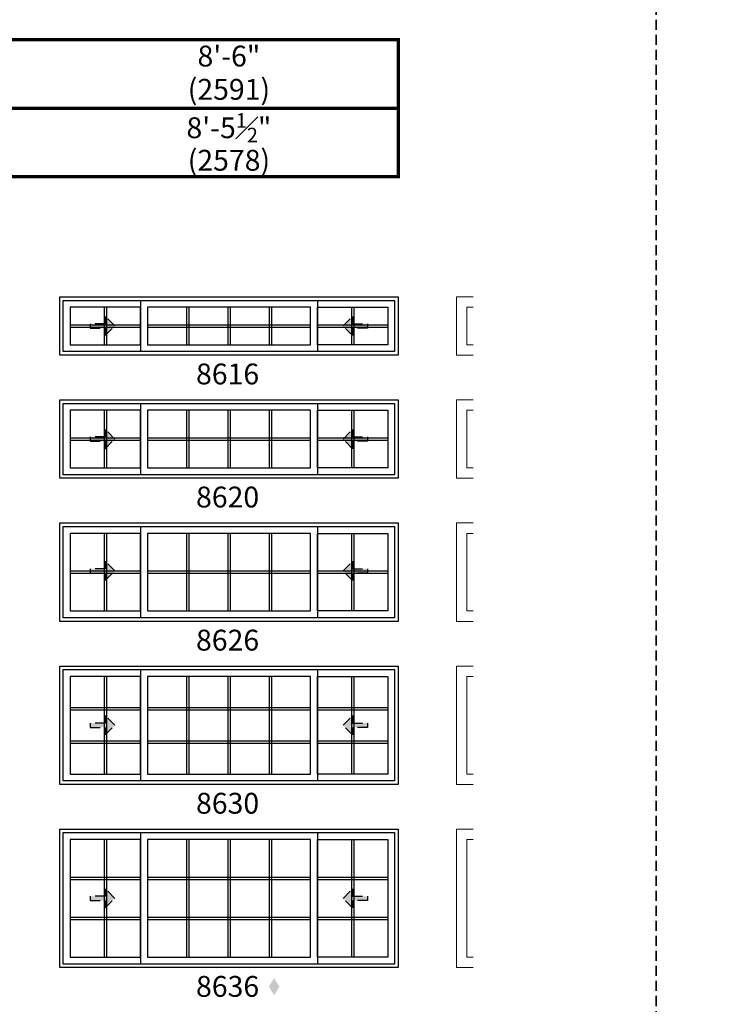
# Model space of a CAD drawing. Extents: x 0 to 5796, y 0 to 4824.
# Drawn here: x 1991 to 2199, y 4271 to 4566 of the extents above; entities that cross this region are included whole.
import ezdxf

# ---------------------------------------------------------------- set-up
doc = ezdxf.new("R2010")
doc.units = 0
doc.header["$LTSCALE"] = 6
doc.header["$MEASUREMENT"] = 0
doc.linetypes.add('DASHED', pattern=[0.75, 0.5, -0.25])
doc.layers.get('0').update_dxf_attribs({"linetype": 'CONTINUOUS'})
doc.layers.get('Defpoints').update_dxf_attribs({"linetype": 'CONTINUOUS'})
for name, color, linetype in [('A-ANNO-TEXT', 4, 'CONTINUOUS'), ('A-ELEV-GLAZ-GRILLES', 3, 'CONTINUOUS'), ('A-ELEV-GLAZ-OPERATION', 1, 'DASHED'), ('A-ELEV-GLAZ-SIGHTLINES', 6, 'CONTINUOUS')]:
    doc.layers.add(name, color=color, linetype=linetype)
doc.layers.add('PLOT VIEW', color=1, linetype='DASHED', plot=False)
doc.styles.add('ADF Text', font='FRABK.TTF', dxfattribs={"width": 0.85})
doc.dimstyles.new('ADF', dxfattribs={"dimtxt": 6.25, "dimasz": 0.0625, "dimexe": 0.125, "dimexo": 0.0625, "dimgap": 1.375, "dimtad": 1, "dimdec": 6, "dimzin": 3, "dimdsep": 46, "dimlunit": 4, "dimtxsty": 'ADF Text', "dimblk": 'DOT', "dimcen": 0, "dimse1": 1, "dimse2": 1, "dimsd1": 1, "dimsd2": 1, "dimclrd": 256, "dimclre": 256, "dimclrt": 256, "dimadec": 0, "dimazin": 0, "dimtfac": 0.7, "dimtdec": 6, "dimtix": 1, "dimtmove": 0, "dimatfit": 0, "dimldrblk": 'DOT', "dimfxl": 1, "dimfrac": 1, "dimtolj": 1, "dimtzin": 4, "dimlwd": -1, "dimlwe": -1, "dimarcsym": 0})
doc.dimstyles.new('ADF Fraction', dxfattribs={"dimtxt": 6.25, "dimasz": 0.0625, "dimexe": 0.125, "dimexo": 0.0625, "dimtad": 1, "dimdec": 6, "dimzin": 3, "dimdsep": 46, "dimlunit": 4, "dimtxsty": 'ADF Text', "dimblk": 'DOT', "dimcen": 0, "dimse1": 1, "dimse2": 1, "dimsd1": 1, "dimsd2": 1, "dimclrd": 256, "dimclre": 256, "dimclrt": 256, "dimadec": 0, "dimazin": 0, "dimtfac": 0.7, "dimtdec": 6, "dimtix": 1, "dimtmove": 0, "dimatfit": 0, "dimldrblk": 'DOT', "dimfxl": 1, "dimfrac": 1, "dimtolj": 1, "dimtzin": 4, "dimlwd": -1, "dimlwe": -1, "dimarcsym": 0})

# ---------------------------------------------------------------- blocks, each defined once
blk = doc.blocks.new('*U11')
at = {"layer": 'A-ANNO-TEXT', "const_width": 1}
blk.add_lwpolyline([(114.13, 290.63), (114.13, 868.18), (146.95, 901), (738.63, 901), (738.63, 942), (134.52, 942), (73.13, 880.61), (73.13, 290.63)], close=True, dxfattribs=at)
blk.add_lwpolyline([(738.63, 921.5), (140.73, 921.5), (93.63, 874.4), (93.63, 290.63)], dxfattribs=at)
at = {"layer": 'PLOT VIEW'}
blk.add_lwpolyline([(0, 1056), (816, 1056), (816, 0), (0, 0)], close=True, dxfattribs=at)
blk = doc.blocks.new('*U12')
at = {"layer": 'PLOT VIEW'}
blk.add_lwpolyline([(0, 1056), (816, 1056), (816, 0), (0, 0)], close=True, dxfattribs=at)
blk = doc.blocks.new('*D106')
at = {"layer": 'Defpoints', "color": 0, "transparency": 16777216}
for p in [(2104.63, 4528.5), (2003.13, 4489), (2104.63, 4489)]:
    blk.add_point(p, dxfattribs=at)
at = {"layer": 'A-ANNO-TEXT', "transparency": 16777216, "char_height": 6.25, "attachment_point": 5, "style": 'ADF Text'}
for s, insert in [('\\A1;8\'-5{\\H0.700000x;\\S1#2;}"', (2053.88, 4533.65)), ('\\A1;\\f\\X [;\\fFranklin Gothic Book;(2578)\\f]', (2053.88, 4523.91))]:
    blk.add_mtext(s, dxfattribs=dict(at, insert=insert))
blk = doc.blocks.new('_Dot')
at = {"color": 0, "linetype": 'ByBlock', "lineweight": -2}
blk.add_line((-0.5, 0), (-1, 0), dxfattribs=at)
at = {"color": 0, "linetype": 'ByBlock', "const_width": 0.5}
blk.add_lwpolyline([(-0.25, 0, 1), (0.25, 0, 1)], format="xyb", close=True, dxfattribs=at)
blk = doc.blocks.new('*D107')
at = {"layer": 'Defpoints', "color": 0, "transparency": 16777216}
for p in [(2104.88, 4550.5), (2002.88, 4489), (2104.88, 4489)]:
    blk.add_point(p, dxfattribs=at)
at = {"layer": 'A-ANNO-TEXT', "transparency": 16777216, "char_height": 6.25, "attachment_point": 5, "style": 'ADF Text'}
for s, insert in [('\\A1;8\'-6"', (2053.88, 4555.13)), ('\\A1;\\f\\X [;\\fFranklin Gothic Book;(2591)\\f]', (2053.88, 4545.16))]:
    blk.add_mtext(s, dxfattribs=dict(at, insert=insert))
blk = doc.blocks.new('*U5')
at = {"layer": 'A-ELEV-GLAZ-OPERATION'}
h = blk.add_hatch(color=256, dxfattribs=at)
h.dxf.hatch_style = 1
h.paths.add_polyline_path([(7.36, -0.01), (4.48, 2.88), (4.48, 0.65), (0, 0.65), (0, -0.65), (4.48, -0.65), (4.48, -2.89)])
blk.add_lwpolyline([(4.48, 2.88), (7.36, -0.01), (4.48, -2.89), (4.48, -0.65), (0, -0.65), (0, 0.65), (4.48, 0.65)], close=True, dxfattribs=at)

msp = doc.modelspace()

# ---------------------------------------------------------------- hatches: boundary and pattern name
at = {"layer": 'A-ANNO-TEXT', "linetype": 'Continuous', "ltscale": 0.5}
h = msp.add_hatch(color=256, dxfattribs=at)
h.dxf.hatch_style = 1
h.paths.add_polyline_path([(2065.8634164, 4276.2970246), (2067.4245239, 4273.6942168), (2068.9856315, 4276.2970246), (2067.4245239, 4278.8998323)])

# ---------------------------------------------------------------- linework, layer by layer
at = {"layer": 'A-ANNO-TEXT', "color": 8, "lineweight": 9}
for points in [[(2127.1301495, 4465.5000041), (2122.1301495, 4465.5000041), (2122.1301495, 4483.0000041), (2127.1301495, 4483.0000041)], [(2127.1301495, 4479.8750041), (2125.2551495, 4479.8750041), (2125.2551495, 4468.6250041), (2127.1301495, 4468.6250041)], [(2127.1301495, 4428.6250041), (2122.1301495, 4428.6250041), (2122.1301495, 4452.1250041), (2127.1301495, 4452.1250041)], [(2127.1301495, 4449.0000041), (2125.2551495, 4449.0000041), (2125.2551495, 4431.7500041), (2127.1301495, 4431.7500041)], [(2127.1301495, 4385.7500041), (2122.1301495, 4385.7500041), (2122.1301495, 4415.2500041), (2127.1301495, 4415.2500041)], [(2127.1301495, 4412.1250041), (2125.2551495, 4412.1250041), (2125.2551495, 4388.8750041), (2127.1301495, 4388.8750041)], [(2127.1301495, 4336.8750041), (2122.1301495, 4336.8750041), (2122.1301495, 4372.3750041), (2127.1301495, 4372.3750041)], [(2127.1301495, 4369.2500041), (2125.2551495, 4369.2500041), (2125.2551495, 4340.0000041), (2127.1301495, 4340.0000041)], [(2127.1301495, 4282.0000041), (2122.1301495, 4282.0000041), (2122.1301495, 4323.5000041), (2127.1301495, 4323.5000041)], [(2127.1301495, 4320.3750041), (2125.2551495, 4320.3750041), (2125.2551495, 4285.1250041), (2127.1301495, 4285.1250041)]]:
    msp.add_lwpolyline(points, dxfattribs=at)
at = {"layer": 'A-ELEV-GLAZ-GRILLES', "linetype": 'Continuous', "ltscale": 0.5}
for p, q in [((2016.4336495, 4479.8750041), (2016.4336495, 4468.6250041)), ((2017.1426495, 4479.8750041), (2017.1426495, 4468.6250041)), ((2041.1251495, 4479.8750041), (2041.1251495, 4468.6250041)), ((2041.8341495, 4479.8750041), (2041.8341495, 4468.6250041)), ((2053.5256495, 4479.8750041), (2053.5256495, 4468.6250041)), ((2054.2346495, 4479.8750041), (2054.2346495, 4468.6250041)), ((2065.9261495, 4479.8750041), (2065.9261495, 4468.6250041)), ((2066.6351495, 4479.8750041), (2066.6351495, 4468.6250041)), ((2090.6176495, 4479.8750041), (2090.6176495, 4468.6250041)), ((2091.3266495, 4479.8750041), (2091.3266495, 4468.6250041)), ((2006.2551495, 4474.6045059), (2027.3211495, 4474.6045059)), ((2006.2551495, 4473.8955059), (2027.3211495, 4473.8955059)), ((2029.4391495, 4474.6045059), (2078.3211495, 4474.6045059)), ((2029.4391495, 4473.8955059), (2078.3211495, 4473.8955059)), ((2080.4391495, 4474.6045059), (2101.5051495, 4474.6045059)), ((2080.4391495, 4473.8955059), (2101.5051495, 4473.8955059)), ((2016.4336495, 4449.0000041), (2016.4336495, 4431.7500041)), ((2017.1426495, 4449.0000041), (2017.1426495, 4431.7500041)), ((2041.1251495, 4449.0000041), (2041.1251495, 4431.7500041)), ((2041.8341495, 4449.0000041), (2041.8341495, 4431.7500041)), ((2053.5256495, 4449.0000041), (2053.5256495, 4431.7500041)), ((2054.2346495, 4449.0000041), (2054.2346495, 4431.7500041)), ((2065.9261495, 4449.0000041), (2065.9261495, 4431.7500041)), ((2066.6351495, 4449.0000041), (2066.6351495, 4431.7500041)), ((2090.6176495, 4449.0000041), (2090.6176495, 4431.7500041)), ((2091.3266495, 4449.0000041), (2091.3266495, 4431.7500041)), ((2006.2551495, 4440.7295059), (2027.3211495, 4440.7295059)), ((2029.4391495, 4440.7295059), (2078.3211495, 4440.7295059)), ((2080.4391495, 4440.7295059), (2101.5051495, 4440.7295059)), ((2006.2551495, 4440.0205059), (2027.3211495, 4440.0205059)), ((2029.4391495, 4440.0205059), (2078.3211495, 4440.0205059)), ((2080.4391495, 4440.0205059), (2101.5051495, 4440.0205059)), ((2016.4336495, 4412.1250041), (2016.4336495, 4388.8750041)), ((2017.1426495, 4412.1250041), (2017.1426495, 4388.8750041)), ((2041.1251495, 4412.1250041), (2041.1251495, 4388.8750041)), ((2041.8341495, 4412.1250041), (2041.8341495, 4388.8750041)), ((2053.5256495, 4412.1250041), (2053.5256495, 4388.8750041)), ((2054.2346495, 4412.1250041), (2054.2346495, 4388.8750041)), ((2065.9261495, 4412.1250041), (2065.9261495, 4388.8750041)), ((2066.6351495, 4412.1250041), (2066.6351495, 4388.8750041)), ((2090.6176495, 4412.1250041), (2090.6176495, 4388.8750041)), ((2091.3266495, 4412.1250041), (2091.3266495, 4388.8750041)), ((2006.2551495, 4400.8545031), (2027.3211495, 4400.8545031)), ((2006.2551495, 4400.1455031), (2027.3211495, 4400.1455031)), ((2029.4391495, 4400.8545031), (2078.3211495, 4400.8545031)), ((2029.4391495, 4400.1455031), (2078.3211495, 4400.1455031)), ((2080.4391495, 4400.8545031), (2101.5051495, 4400.8545031)), ((2080.4391495, 4400.1455031), (2101.5051495, 4400.1455031)), ((2016.4336495, 4369.2500041), (2016.4336495, 4340.0000041)), ((2017.1426495, 4369.2500041), (2017.1426495, 4340.0000041)), ((2041.1251495, 4369.2500041), (2041.1251495, 4340.0000041)), ((2041.8341495, 4369.2500041), (2041.8341495, 4340.0000041)), ((2053.5256495, 4369.2500041), (2053.5256495, 4340.0000041)), ((2054.2346495, 4369.2500041), (2054.2346495, 4340.0000041)), ((2065.9261495, 4369.2500041), (2065.9261495, 4340.0000041)), ((2066.6351495, 4369.2500041), (2066.6351495, 4340.0000041)), ((2090.6176495, 4369.2500041), (2090.6176495, 4340.0000041)), ((2091.3266495, 4369.2500041), (2091.3266495, 4340.0000041)), ((2006.2551495, 4359.9745041), (2027.3211495, 4359.9745041)), ((2006.2551495, 4359.2655041), (2027.3211495, 4359.2655041)), ((2029.4391495, 4359.9745041), (2078.3211495, 4359.9745041)), ((2029.4391495, 4359.2655041), (2078.3211495, 4359.2655041)), ((2080.4391495, 4359.9745041), (2101.5051495, 4359.9745041)), ((2080.4391495, 4359.2655041), (2101.5051495, 4359.2655041)), ((2006.2551495, 4349.9845041), (2027.3211495, 4349.9845041)), ((2006.2551495, 4349.2755041), (2027.3211495, 4349.2755041)), ((2029.4391495, 4349.9845041), (2078.3211495, 4349.9845041)), ((2029.4391495, 4349.2755041), (2078.3211495, 4349.2755041)), ((2080.4391495, 4349.9845041), (2101.5051495, 4349.9845041)), ((2080.4391495, 4349.2755041), (2101.5051495, 4349.2755041)), ((2016.4336495, 4320.3750041), (2016.4336495, 4285.1250041)), ((2017.1426495, 4320.3750041), (2017.1426495, 4285.1250041)), ((2041.1251495, 4320.3750041), (2041.1251495, 4285.1250041)), ((2041.8341495, 4320.3750041), (2041.8341495, 4285.1250041)), ((2053.5256495, 4320.3750041), (2053.5256495, 4285.1250041)), ((2054.2346495, 4320.3750041), (2054.2346495, 4285.1250041)), ((2065.9261495, 4320.3750041), (2065.9261495, 4285.1250041)), ((2066.6351495, 4320.3750041), (2066.6351495, 4285.1250041)), ((2090.6176495, 4320.3750041), (2090.6176495, 4285.1250041)), ((2091.3266495, 4320.3750041), (2091.3266495, 4285.1250041)), ((2006.2551495, 4309.0995041), (2027.3211495, 4309.0995041)), ((2006.2551495, 4308.3905041), (2027.3211495, 4308.3905041)), ((2029.4391495, 4309.0995041), (2078.3211495, 4309.0995041)), ((2029.4391495, 4308.3905041), (2078.3211495, 4308.3905041)), ((2080.4391495, 4309.0995041), (2101.5051495, 4309.0995041)), ((2080.4391495, 4308.3905041), (2101.5051495, 4308.3905041)), ((2006.2551495, 4297.1095041), (2027.3211495, 4297.1095041)), ((2006.2551495, 4296.4005041), (2027.3211495, 4296.4005041)), ((2029.4391495, 4297.1095041), (2078.3211495, 4297.1095041)), ((2029.4391495, 4296.4005041), (2078.3211495, 4296.4005041)), ((2080.4391495, 4297.1095041), (2101.5051495, 4297.1095041)), ((2080.4391495, 4296.4005041), (2101.5051495, 4296.4005041))]:
    msp.add_line(p, q, dxfattribs=at)
at = {"layer": 'A-ELEV-GLAZ-SIGHTLINES', "ltscale": 0.5}
for p, q in [((2027.3211495, 4481.9375041), (2027.3211495, 4466.5625041)), ((2080.4391495, 4481.9375041), (2080.4391495, 4466.5625041)), ((2027.3211495, 4451.0625041), (2027.3211495, 4429.6875041)), ((2080.4391495, 4451.0625041), (2080.4391495, 4429.6875041)), ((2027.3211495, 4414.1875041), (2027.3211486, 4386.8125041)), ((2080.4391495, 4414.1875041), (2080.4391486, 4386.8125041)), ((2027.3211486, 4371.3125041), (2027.3211486, 4337.9375041)), ((2080.4391486, 4371.3125041), (2080.4391486, 4337.9375041)), ((2027.3211486, 4322.4375041), (2027.3211486, 4283.0625041)), ((2080.4391486, 4322.4375041), (2080.4391486, 4283.0625041))]:
    msp.add_line(p, q, dxfattribs=at)
for points in [[(2104.6301495, 4465.5000041), (2003.1301495, 4465.5000041), (2003.1301495, 4483.0000041), (2104.6301495, 4483.0000041)], [(2103.5681495, 4466.5620041), (2004.1921495, 4466.5620041), (2004.1921495, 4481.9380041), (2103.5681495, 4481.9380041)], [(2006.2551495, 4468.6250041), (2027.3211495, 4468.6250041), (2027.3211495, 4479.8750041), (2006.2551495, 4479.8750041)], [(2029.4391495, 4468.6250041), (2078.3211495, 4468.6250041), (2078.3211495, 4479.8750041), (2029.4391495, 4479.8750041)], [(2101.5051495, 4468.6250041), (2080.4391495, 4468.6250041), (2080.4391495, 4479.8750041), (2101.5051495, 4479.8750041)], [(2104.6301495, 4428.6250041), (2003.1301495, 4428.6250041), (2003.1301495, 4452.1250041), (2104.6301495, 4452.1250041)], [(2103.5681495, 4429.6870041), (2004.1921495, 4429.6870041), (2004.1921495, 4451.0630041), (2103.5681495, 4451.0630041)], [(2006.2551495, 4431.7500041), (2027.3211495, 4431.7500041), (2027.3211495, 4449.0000041), (2006.2551495, 4449.0000041)], [(2029.4391495, 4431.7500041), (2078.3211495, 4431.7500041), (2078.3211495, 4449.0000041), (2029.4391495, 4449.0000041)], [(2101.5051495, 4431.7500041), (2080.4391495, 4431.7500041), (2080.4391495, 4449.0000041), (2101.5051495, 4449.0000041)], [(2104.6301495, 4385.7500041), (2003.1301495, 4385.7500041), (2003.1301495, 4415.2500041), (2104.6301495, 4415.2500041)], [(2103.5681495, 4386.8120041), (2004.1921495, 4386.8120041), (2004.1921495, 4414.1880041), (2103.5681495, 4414.1880041)], [(2006.2551495, 4388.8750041), (2027.3211495, 4388.8750041), (2027.3211495, 4412.1250041), (2006.2551495, 4412.1250041)], [(2029.4391495, 4388.8750041), (2078.3211495, 4388.8750041), (2078.3211495, 4412.1250041), (2029.4391495, 4412.1250041)], [(2101.5051495, 4388.8750041), (2080.4391495, 4388.8750041), (2080.4391495, 4412.1250041), (2101.5051495, 4412.1250041)], [(2104.6301495, 4336.8750041), (2003.1301495, 4336.8750041), (2003.1301495, 4372.3750041), (2104.6301495, 4372.3750041)], [(2103.5681495, 4337.9370041), (2004.1921495, 4337.9370041), (2004.1921495, 4371.3130041), (2103.5681495, 4371.3130041)], [(2006.2551495, 4340.0000041), (2027.3211495, 4340.0000041), (2027.3211495, 4369.2500041), (2006.2551495, 4369.2500041)], [(2029.4391495, 4340.0000041), (2078.3211495, 4340.0000041), (2078.3211495, 4369.2500041), (2029.4391495, 4369.2500041)], [(2101.5051495, 4340.0000041), (2080.4391495, 4340.0000041), (2080.4391495, 4369.2500041), (2101.5051495, 4369.2500041)], [(2104.6301495, 4282.0000041), (2003.1301495, 4282.0000041), (2003.1301495, 4323.5000041), (2104.6301495, 4323.5000041)], [(2103.5681495, 4283.0620041), (2004.1921495, 4283.0620041), (2004.1921495, 4322.4380041), (2103.5681495, 4322.4380041)], [(2006.2551495, 4285.1250041), (2027.3211495, 4285.1250041), (2027.3211495, 4320.3750041), (2006.2551495, 4320.3750041)], [(2029.4391495, 4285.1250041), (2078.3211495, 4285.1250041), (2078.3211495, 4320.3750041), (2029.4391495, 4320.3750041)], [(2101.5051495, 4285.1250041), (2080.4391495, 4285.1250041), (2080.4391495, 4320.3750041), (2101.5051495, 4320.3750041)]]:
    msp.add_lwpolyline(points, close=True, dxfattribs=at)

# ---------------------------------------------------------------- block references
at = {"layer": 'A-ANNO-TEXT'}
for name, p in [('*U11', (1366.0000418, 3618.0000041)), ('*U12', (2182.0000418, 3618.0000041))]:
    msp.add_blockref(name, p, dxfattribs=at)
at = {"layer": 'A-ELEV-GLAZ-OPERATION', "xscale": -1, "rotation": 180}
for p in [(2012.3089496, 4474.2500041), (2012.3089496, 4440.3750031), (2012.3089496, 4400.8545041), (2012.3089496, 4354.6250041), (2012.3089496, 4302.7500041)]:
    msp.add_blockref('*U5', p, dxfattribs=at)
at = {"layer": 'A-ELEV-GLAZ-OPERATION', "rotation": 180}
for p in [(2095.4513494, 4474.2500041), (2095.4513494, 4440.3750031), (2095.4513494, 4400.8545041), (2095.4513494, 4354.6250041), (2095.4513494, 4302.7500041)]:
    msp.add_blockref('*U5', p, dxfattribs=at)

# ---------------------------------------------------------------- texts
at = {"layer": 'A-ANNO-TEXT', "char_height": 6.25, "width": 34.221391217, "attachment_point": 2, "line_spacing_factor": 1.04, "style": 'ADF Text'}
for s, insert in [('8616', (2053.4823889, 4463.0000041)), ('8620', (2053.4823889, 4426.1250041)), ('8626', (2053.4823889, 4383.2500041)), ('8630', (2053.4823889, 4334.3750041)), ('8636', (2053.4823889, 4279.5000041))]:
    msp.add_mtext(s, dxfattribs=dict(at, insert=insert))

# ---------------------------------------------------------------- dimensions: what is measured, and where the dimension line sits
at = {"layer": 'A-ANNO-TEXT'}
for base, p1, p2, dimstyle, picture, middle in [((2104.8801495, 4550.5000041), (2002.8801495, 4489.0000041), (2104.8801495, 4489.0000041), 'ADF', '*D107', (2053.8801495, 4550.5000041)), ((2104.6301495, 4528.5000041), (2003.1301495, 4489.0000041), (2104.6301495, 4489.0000041), 'ADF Fraction', '*D106', (2053.8801495, 4528.5000041))]:
    dim = msp.add_linear_dim(base=base, p1=p1, p2=p2, dimstyle=dimstyle, override={"dimpost": '\\X\\f\\X'}, dxfattribs=at)
    dim.commit()
    dim.dimension.update_dxf_attribs({"geometry": picture, "text_midpoint": middle})

doc.saveas('drawing.dxf')
